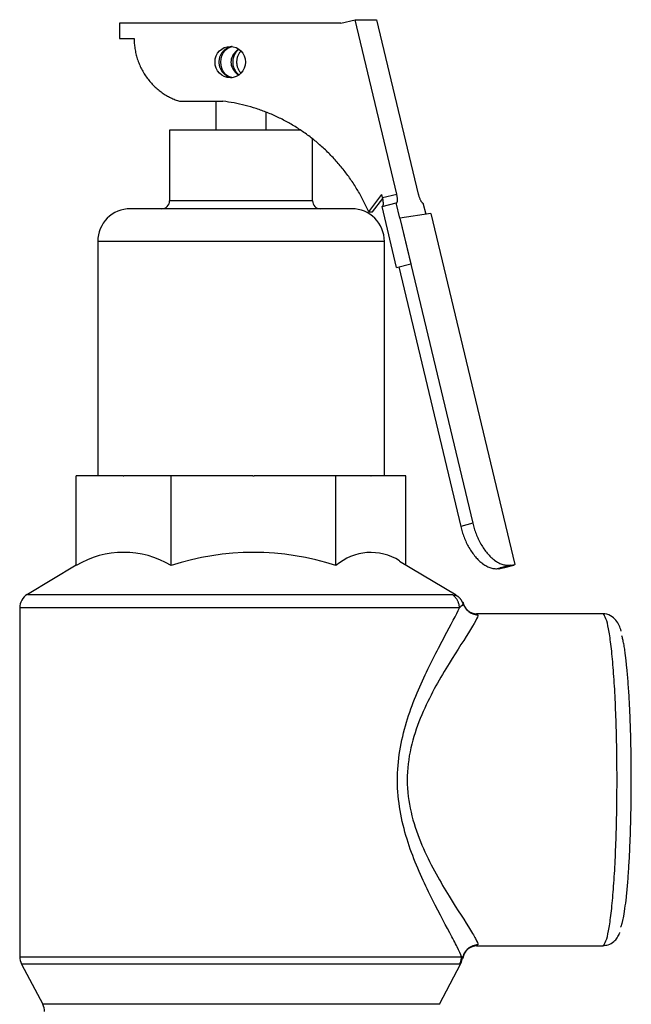
# Model space of a CAD drawing. Extents: x -33 to 104, y -22 to 46.
# Drawn here: x 38 to 40, y -7 to -3 of the extents above; entities that cross this region are included whole.
import ezdxf

# ---------------------------------------------------------------- set-up
doc = ezdxf.new("R2010")
doc.units = 0
doc.header["$MEASUREMENT"] = 0
doc.layers.add('DEFAULT', color=7, linetype='CONTINUOUS')
doc.layers.add('RLV2011', color=7, linetype='CONTINUOUS')

# ---------------------------------------------------------------- blocks, each defined once
blk = doc.blocks.new('SE2')
at = {"layer": 'RLV2011', "color": 7, "linetype": 'CONTINUOUS'}
for p, q in [((38.9853, -2.6089), (38.1052, -2.6089)), ((38.1052, -2.6089), (38.1052, -2.6689)), ((38.9853, -2.6089), (39.0416, -2.5945)), ((39.0416, -2.5945), (39.1273, -2.5945)), ((39.2071, -3.2877), (39.0416, -2.5945)), ((39.1273, -2.5945), (39.2928, -3.2877)), ((38.1052, -2.6689), (38.1631, -2.6689)), ((38.3442, -2.9189), (38.5164, -2.9189)), ((38.4883, -2.9189), (38.4883, -3.0336)), ((38.6883, -3.0336), (38.6883, -2.9624)), ((38.825, -3.0336), (38.3043, -3.0336)), ((38.3043, -3.0336), (38.3043, -3.3149)), ((38.8723, -3.3149), (38.8723, -3.0679)), ((39.1509, -3.3021), (39.2071, -3.2877)), ((38.8723, -3.3149), (38.3043, -3.3149)), ((39.0959, -3.3589), (39.148, -3.2901)), ((39.1114, -3.3589), (39.1517, -3.3057)), ((39.1509, -3.3021), (39.148, -3.2901)), ((39.1489, -3.337), (39.2051, -3.3226)), ((39.2196, -3.3833), (39.2051, -3.3226)), ((39.2051, -3.3226), (39.2062, -3.3226)), ((39.3105, -3.3226), (39.3115, -3.3226)), ((39.3115, -3.3226), (39.3224, -3.3683)), ((39.0282, -3.3461), (38.1485, -3.3461)), ((39.0959, -3.3589), (39.1114, -3.3589)), ((39.2068, -3.5797), (39.1489, -3.337)), ((39.343, -3.3653), (39.2196, -3.3833)), ((39.343, -3.3653), (39.6763, -4.7608)), ((39.2196, -3.3833), (39.263, -3.5653)), ((39.2196, -3.3833), (39.2196, -3.3833)), ((39.2196, -3.3833), (39.5093, -4.5962)), ((39.1582, -3.4761), (38.0185, -3.4761)), ((38.0185, -3.4761), (38.0185, -4.4086)), ((39.1582, -4.4086), (39.1582, -3.4761)), ((39.2068, -3.5797), (39.263, -3.5653)), ((39.2152, -3.5775), (39.4618, -4.6098)), ((37.9328, -4.765), (37.9328, -4.4086)), ((38.1201, -4.4086), (37.9328, -4.4086)), ((38.1201, -4.4086), (38.1229, -4.4086)), ((38.3102, -4.4086), (38.1229, -4.4086)), ((38.3102, -4.765), (38.3102, -4.4086)), ((38.6355, -4.4086), (38.3102, -4.4086)), ((38.6355, -4.4086), (38.6404, -4.4086)), ((38.9657, -4.4086), (38.6404, -4.4086)), ((38.9657, -4.765), (38.9657, -4.4086)), ((39.1037, -4.4086), (38.9657, -4.4086)), ((39.1037, -4.4086), (39.1058, -4.4086)), ((39.2438, -4.4086), (39.1058, -4.4086)), ((39.2438, -4.7635), (39.2438, -4.4086)), ((39.5093, -4.5962), (39.4618, -4.6098)), ((37.9328, -4.7635), (37.7387, -4.8799)), ((39.4431, -4.883), (39.2182, -4.7482)), ((39.6173, -4.7752), (39.6114, -4.7768)), ((39.6114, -4.7768), (39.6164, -4.7761)), ((39.6147, -4.7774), (39.6273, -4.7745)), ((39.623, -4.7752), (39.6157, -4.7768)), ((39.6164, -4.7761), (39.6157, -4.7768)), ((39.6181, -4.7743), (39.6173, -4.7752)), ((39.6299, -4.7716), (39.6181, -4.7743)), ((39.6181, -4.7742), (39.6181, -4.7743)), ((39.623, -4.7752), (39.6287, -4.7743)), ((39.6384, -4.7716), (39.6287, -4.7743)), ((39.6589, -4.7633), (39.6299, -4.7716)), ((39.6311, -4.7736), (39.6729, -4.7639)), ((39.6589, -4.7633), (39.6763, -4.7608)), ((39.6739, -4.7633), (39.6763, -4.7608)), ((37.7387, -4.8799), (39.4265, -4.8799)), ((39.4265, -4.8799), (39.4429, -4.8835)), ((39.4429, -4.8835), (39.4443, -4.8838)), ((39.4565, -4.9335), (37.7083, -4.9335)), ((37.7083, -4.9335), (37.7083, -6.3202)), ((40.0253, -4.9569), (39.5244, -4.9569)), ((39.5244, -4.9603), (39.5302, -4.9603)), ((39.5302, -6.2735), (39.5244, -6.2735)), ((39.5244, -6.2769), (40.0253, -6.2769)), ((37.7083, -6.3202), (39.4648, -6.3202)), ((39.4648, -6.3202), (39.4689, -6.3267)), ((39.4576, -6.3493), (37.7155, -6.3493)), ((37.7155, -6.3493), (37.7999, -6.5095)), ((39.3768, -6.5095), (39.4622, -6.3473)), ((39.4618, -6.3471), (39.4576, -6.3493)), ((39.4624, -6.3468), (39.4618, -6.3471)), ((39.3768, -6.5095), (37.7999, -6.5095))]:
    blk.add_line(p, q, dxfattribs=at)
for centre, radius, start, end in [((38.2731, -3.3149), 0.0313, 270, 360), ((38.9036, -3.3149), 0.0312, 180, 270), ((38.1485, -3.4761), 0.13, 90, 180), ((39.0282, -3.4761), 0.13, 0, 90), ((38.1215, -5.0783), 0.3658, 58.9403, 121.0597), ((38.638, -5.7634), 1.0508, 71.8256, 108.1744), ((39.1048, -4.9249), 0.2119, 57.5805, 131.0088), ((37.7708, -4.9335), 0.0625, 120.9466, 180), ((39.5258, -4.8996), 0.0568, 189.7893, 269.3105), ((39.5265, -6.3344), 0.0573, 88.109, 172.5111), ((37.7708, -6.3202), 0.0625, 180, 207.7743), ((39.4072, -6.3177), 0.0624, 332.1981, 351.7635), ((37.7446, -6.5386), 0.0625, 0, 27.7743)]:
    blk.add_arc(centre, radius, start, end, dxfattribs=at)
blk.add_ellipse((38.5452, -2.7631), major_axis=(0, -0.0625), ratio=0.965926, dxfattribs=at)
for points, weights in [([(38.1631, -2.6689), (38.1637, -2.8638), (38.3442, -2.9189)], [1, 0.801977382799, 1]), ([(38.5803, -2.7122), (38.5115, -2.7631), (38.5803, -2.8139)], [1, 0.581128208547, 1]), ([(38.5881, -2.719), (38.5459, -2.7631), (38.5881, -2.8071)], [1, 0.709743820913, 1]), ([(39.0959, -3.3589), (38.9263, -2.9693), (38.5164, -2.9189)], [1, 0.870487263283, 1]), ([(39.2062, -3.3226), (39.2155, -3.3226), (39.2071, -3.2877)], [1, 0.707106781185, 1]), ([(39.2928, -3.2877), (39.3012, -3.3226), (39.3105, -3.3226)], [1, 0.707106781186, 1]), ([(39.1516, -3.3363), (39.1577, -3.3306), (39.1509, -3.3021)], [1, 0.774150142798, 1]), ([(39.4618, -4.6098), (39.5054, -4.7923), (39.6114, -4.7768)], [1, 0.707106781187, 1]), ([(39.5093, -4.5962), (39.5529, -4.7787), (39.6589, -4.7633)], [1, 0.707106781187, 1]), ([(39.6173, -4.7752), (39.6177, -4.7747), (39.6181, -4.7742)], [1, 0.999783759029, 1]), ([(39.6181, -4.7742), (39.624, -4.7729), (39.6299, -4.7716)], [1, 0.999783759122, 1]), ([(39.6125, -4.7767), (39.6144, -4.7782), (39.6157, -4.7768)], [1, 0.99603170054, 1]), ([(39.4565, -4.9335), (39.4565, -4.8981), (39.4265, -4.8799)], [1, 0.870126155607, 1]), ([(39.4715, -4.9177), (39.4642, -4.8957), (39.4443, -4.8838)], [1, 0.937302996556, 1]), ([(39.4715, -4.9177), (39.4855, -4.96), (39.5302, -4.9603)], [1, 0.813330110988, 1]), ([(39.5302, -6.2735), (39.4766, -6.2739), (39.4689, -6.3267)], [1, 0.758980263882, 1]), ([(39.4576, -6.3493), (39.4648, -6.3356), (39.4648, -6.3202)], [1, 0.970770373643, 1])]:
    blk.add_rational_spline(points, weights, degree=2, dxfattribs=at)
for points, weights in [([(38.553, -2.7011), (38.5004, -2.7081), (38.5004, -2.7631), (38.5004, -2.818), (38.553, -2.825)], [1, 0.751204237326, 1, 0.751204237326, 1]), ([(40.0253, -6.2769), (40.0829, -6.2769), (40.0829, -5.6169), (40.0829, -4.9569), (40.0253, -4.9569)], [1, 0.707106781187, 1, 0.707106781187, 1]), ([(40.0976, -6.2032), (40.1376, -6.1129), (40.1396, -5.6457), (40.1416, -5.1785), (40.1025, -5.0445)], [1, 0.787426807439, 1, 0.787426807438, 1])]:
    blk.add_rational_spline(points, weights, degree=2, knots=[0, 0, 0, 0.5, 0.5, 1, 1, 1], dxfattribs=at)
for points, knots in [([(38.5512, -2.8246), (38.5395, -2.8221), (38.5295, -2.8159), (38.513, -2.7961), (38.5078, -2.7802), (38.5077, -2.7463), (38.5129, -2.7305), (38.5301, -2.7099), (38.5409, -2.7035), (38.5535, -2.7015)], [0.0590685, 0.0590685, 0.0590685, 0.0590685, 0.25, 0.25, 0.5, 0.5, 0.75, 0.75, 0.9535715, 0.9535715, 0.9535715, 0.9535715]), ([(38.578, -2.712), (38.5747, -2.7141), (38.5716, -2.7165), (38.5565, -2.7304), (38.5482, -2.7463), (38.5481, -2.7802), (38.5564, -2.796), (38.5717, -2.81), (38.5748, -2.8125), (38.5782, -2.8146)], [0.1915076, 0.1915076, 0.1915076, 0.1915076, 0.25, 0.25, 0.5, 0.5, 0.75, 0.75, 0.8089988, 0.8089988, 0.8089988, 0.8089988]), ([(39.4648, -6.3202), (39.4614, -6.3106), (39.4553, -6.2973), (39.4394, -6.2652), (39.4295, -6.2464), (39.3954, -6.1824), (39.3675, -6.1312), (39.3102, -6.0149), (39.2806, -5.9499), (39.2328, -5.8086), (39.2147, -5.7304), (39.2089, -5.6102), (39.2106, -5.5696), (39.2201, -5.4914), (39.2279, -5.4532), (39.2582, -5.3409), (39.2858, -5.2736), (39.3432, -5.1495), (39.3724, -5.0945), (39.423, -4.9996), (39.4441, -4.9606), (39.4565, -4.9335)], [0, 0, 0, 0, 0.0625, 0.0625, 0.125, 0.125, 0.25, 0.25, 0.375, 0.375, 0.5, 0.5, 0.5625, 0.5625, 0.625, 0.625, 0.75, 0.75, 0.875, 0.875, 1, 1, 1, 1]), ([(39.5302, -4.9603), (39.5304, -4.9691), (39.5159, -4.9948), (39.469, -5.0698), (39.4366, -5.119), (39.368, -5.233), (39.331, -5.2986), (39.2709, -5.4464), (39.2486, -5.5309), (39.249, -5.7053), (39.2715, -5.7889), (39.3165, -5.8993), (39.3335, -5.9344), (39.3681, -5.9997), (39.3856, -6.0301), (39.4368, -6.1151), (39.4692, -6.1643), (39.5042, -6.2203), (39.5139, -6.2362), (39.5268, -6.2605), (39.5303, -6.2691), (39.5302, -6.2735)], [0, 0, 0, 0, 0.125, 0.125, 0.25, 0.25, 0.375, 0.375, 0.5, 0.5, 0.625, 0.625, 0.6875, 0.6875, 0.75, 0.75, 0.875, 0.875, 0.9375, 0.9375, 1, 1, 1, 1]), ([(40.0994, -5.0253), (40.0972, -5.0172), (40.0928, -5.0043), (40.0815, -4.9836), (40.06, -4.9646), (40.036, -4.9548), (40.0256, -4.9572), (40.0247, -4.9574)], [0, 0, 0, 0, 0.307596, 0.574875, 0.783449, 0.984183, 1, 1, 1, 1]), ([(40.026, -6.2753), (40.0342, -6.2751), (40.0502, -6.2746), (40.0717, -6.2601), (40.0854, -6.2432), (40.0918, -6.2314), (40.0939, -6.2249), (40.0943, -6.2236)], [0, 0, 0, 0, 0.175391, 0.403383, 0.638064, 0.94051, 1, 1, 1, 1])]:
    blk.add_open_spline(points, degree=3, knots=knots, dxfattribs=at)
blk.add_open_spline([(39.4715, -4.9177), (39.4709, -4.92), (39.4649, -4.9249), (39.4565, -4.9335)], degree=3, dxfattribs=at)

msp = doc.modelspace()

# ---------------------------------------------------------------- block references
at = {"layer": 'DEFAULT'}
msp.add_blockref('SE2', (0, 0), dxfattribs=at)

doc.saveas('drawing.dxf')
